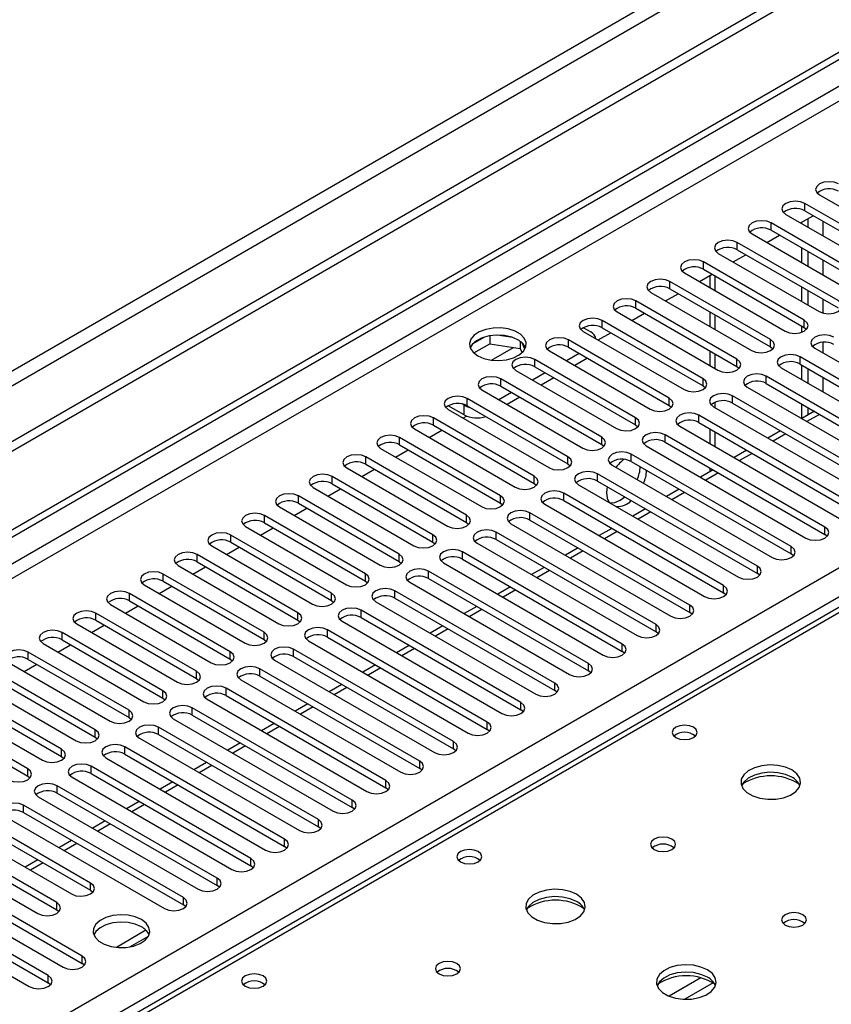
# Model space of a CAD drawing. Units: millimetres. Extents: x 3 to 7983, y 8 to 11294.
# Drawn here: x 1758 to 1894, y 1329 to 1493 of the extents above; entities that cross this region are included whole.
import ezdxf

# ---------------------------------------------------------------- set-up
doc = ezdxf.new("R2010")
doc.units = ezdxf.units.MM
doc.header["$LTSCALE"] = 38

msp = doc.modelspace()

# ---------------------------------------------------------------- linework, layer by layer
at = {"color": 7, "linetype": 'Continuous', "lineweight": 25}
for p, q in [((2646.185, 1936.091), (1144.997, 1069.474)), ((2646.185, 1934.458), (1144.997, 1067.841)), ((940.29, 936.551), (2313.491, 1729.283)), ((941.351, 935.939), (2314.552, 1728.671)), ((2060.386, 1490.211), (1342.673, 1075.884)), ((1892.214, 1464.042), (1909.096, 1454.296)), ((1906.622, 1452.867), (1889.739, 1462.613)), ((1886.557, 1460.776), (1903.44, 1451.03)), ((1889.739, 1461.388), (1906.622, 1451.642)), ((1900.965, 1449.601), (1884.083, 1459.347)), ((1889.04, 1459.343), (1891.161, 1460.567)), ((1889.227, 1459.235), (1889.227, 1459.451)), ((1890.288, 1458.622), (1890.288, 1460.063)), ((1880.901, 1457.51), (1897.783, 1447.765)), ((1884.083, 1458.122), (1900.965, 1448.377)), ((1895.308, 1446.336), (1878.426, 1456.082)), ((1883.383, 1456.077), (1885.504, 1457.302)), ((1875.244, 1454.245), (1892.126, 1444.499)), ((1878.426, 1454.857), (1895.308, 1445.111)), ((1889.227, 1452.704), (1889.227, 1455.153)), ((1890.288, 1452.091), (1890.288, 1454.54)), ((1889.651, 1443.07), (1872.769, 1452.816)), ((1877.726, 1452.812), (1879.847, 1454.036)), ((1869.587, 1450.979), (1886.469, 1441.233)), ((1872.769, 1451.591), (1889.651, 1441.845)), ((1883.994, 1439.805), (1867.112, 1449.55)), ((1872.069, 1449.546), (1874.19, 1450.771)), ((1873.853, 1450.576), (1873.853, 1448.516)), ((1863.93, 1447.713), (1880.812, 1437.968)), ((1867.112, 1448.326), (1883.994, 1438.58)), ((1889.227, 1446.172), (1889.227, 1448.621)), ((1890.288, 1445.56), (1890.288, 1448.009)), ((1878.337, 1436.539), (1861.455, 1446.285)), ((1866.413, 1446.281), (1868.534, 1447.505)), ((1858.273, 1444.448), (1875.155, 1434.702)), ((1860.755, 1443.015), (1862.877, 1444.239)), ((1861.455, 1445.06), (1878.337, 1435.314)), ((1873.853, 1444.434), (1873.853, 1441.985)), ((1872.681, 1433.273), (1855.798, 1443.019)), ((1852.616, 1441.182), (1869.499, 1431.436)), ((1852.635, 1441.805), (1853.872, 1441.09)), ((1855.099, 1439.749), (1857.22, 1440.974)), ((1855.798, 1441.794), (1872.681, 1432.048)), ((1889.227, 1441.041), (1889.227, 1442.09)), ((1889.651, 1441.845), (1890.044, 1441.539)), ((1836.063, 1440.239), (1834.134, 1439.125)), ((1836.956, 1440.452), (1836.956, 1439.121)), ((1840.81, 1440.158), (1838.176, 1440.566)), ((1842.031, 1439.533), (1842.031, 1438.336)), ((1867.024, 1430.008), (1850.142, 1439.754)), ((1834.298, 1437.587), (1836.956, 1439.121)), ((1836.956, 1439.121), (1842.031, 1438.336)), ((1842.031, 1438.336), (1842.365, 1437.616)), ((1842.843, 1438.22), (1842.357, 1439.265)), ((1846.96, 1437.917), (1863.842, 1428.171)), ((1850.142, 1438.529), (1867.024, 1428.783)), ((1873.853, 1437.903), (1873.853, 1435.454)), ((1883.994, 1438.58), (1884.387, 1438.274)), ((1891.419, 1438.376), (1918.201, 1422.915)), ((1861.367, 1426.742), (1844.485, 1436.488)), ((1851.909, 1437.508), (1849.788, 1436.284)), ((1853.324, 1436.692), (1851.203, 1435.467)), ((1915.726, 1421.486), (1888.944, 1436.947)), ((1841.303, 1434.651), (1858.185, 1424.905)), ((1844.485, 1435.263), (1861.367, 1425.517)), ((1878.337, 1435.314), (1878.731, 1435.008)), ((1885.762, 1435.11), (1912.544, 1419.649)), ((1888.944, 1435.722), (1915.726, 1420.262)), ((1889.227, 1433.11), (1889.227, 1435.559)), ((1890.288, 1432.497), (1890.288, 1434.946)), ((1855.71, 1423.476), (1838.828, 1433.222)), ((1846.253, 1434.243), (1844.131, 1433.018)), ((1847.667, 1433.426), (1845.546, 1432.202)), ((1910.069, 1418.221), (1883.287, 1433.681)), ((1835.646, 1431.385), (1852.528, 1421.639)), ((1838.828, 1431.997), (1855.71, 1422.251)), ((1872.681, 1432.048), (1873.074, 1431.742)), ((1880.105, 1431.845), (1906.887, 1416.384)), ((1883.287, 1432.457), (1910.069, 1416.996)), ((1850.053, 1420.211), (1833.171, 1429.957)), ((1840.595, 1430.977), (1838.475, 1429.752)), ((1842.01, 1430.16), (1839.889, 1428.936)), ((1904.412, 1414.955), (1877.63, 1430.416)), ((1829.989, 1428.12), (1846.871, 1418.374)), ((1832.659, 1427.211), (1830.007, 1428.742)), ((1832.659, 1428.844), (1832.319, 1429.04)), ((1833.171, 1428.732), (1850.053, 1418.986)), ((1867.024, 1428.783), (1867.417, 1428.477)), ((1874.448, 1428.579), (1901.23, 1413.118)), ((1877.63, 1429.191), (1904.412, 1413.73)), ((1891.342, 1427.807), (1889.221, 1426.582)), ((1889.227, 1426.586), (1889.227, 1429.028)), ((1890.288, 1427.198), (1890.288, 1428.415)), ((1844.396, 1416.945), (1827.514, 1426.691)), ((1832.471, 1426.687), (1833.05, 1427.021)), ((1898.755, 1411.689), (1871.974, 1427.15)), ((1824.332, 1424.854), (1841.214, 1415.108)), ((1826.814, 1423.421), (1828.936, 1424.646)), ((1827.514, 1425.466), (1844.396, 1415.72)), ((1861.367, 1425.517), (1861.76, 1425.211)), ((1868.792, 1425.313), (1895.573, 1409.853)), ((1871.974, 1425.925), (1898.755, 1410.465)), ((1873.853, 1424.84), (1873.853, 1422.391)), ((1885.685, 1424.541), (1883.564, 1423.317)), ((1838.74, 1413.68), (1821.857, 1423.425)), ((1893.098, 1408.424), (1866.317, 1423.885)), ((1818.675, 1421.588), (1835.558, 1411.843)), ((1821.158, 1420.155), (1823.279, 1421.38)), ((1821.857, 1422.201), (1838.74, 1412.455)), ((1855.71, 1422.251), (1856.103, 1421.945)), ((1863.134, 1422.048), (1889.916, 1406.587)), ((1866.317, 1422.66), (1893.098, 1407.199)), ((1880.028, 1421.275), (1877.907, 1420.051)), ((1833.083, 1410.414), (1816.201, 1420.16)), ((1887.441, 1405.158), (1860.66, 1420.619)), ((1813.018, 1418.323), (1829.901, 1408.577)), ((1815.501, 1416.89), (1817.622, 1418.114)), ((1816.201, 1418.935), (1833.083, 1409.189)), ((1850.053, 1418.986), (1850.446, 1418.68)), ((1857.478, 1418.782), (1884.259, 1403.321)), ((1860.66, 1419.394), (1887.441, 1403.933)), ((1874.371, 1418.01), (1872.25, 1416.785)), ((1873.853, 1418.309), (1873.853, 1417.711)), ((1827.426, 1407.148), (1810.543, 1416.894)), ((1881.785, 1401.893), (1855.003, 1417.353)), ((1807.362, 1415.057), (1824.244, 1405.311)), ((1809.844, 1413.624), (1811.965, 1414.849)), ((1810.543, 1415.669), (1827.426, 1405.923)), ((1844.396, 1415.72), (1844.79, 1415.414)), ((1851.821, 1415.516), (1878.603, 1400.056)), ((1855.003, 1416.128), (1881.785, 1400.668)), ((1856.617, 1415.197), (1856.524, 1414.233)), ((1868.714, 1414.744), (1866.593, 1413.52)), ((1821.769, 1403.883), (1804.887, 1413.628)), ((1876.128, 1398.627), (1849.346, 1414.088)), ((1858.822, 1412.906), (1859.61, 1413.469)), ((1801.705, 1411.792), (1818.587, 1402.046)), ((1804.187, 1410.358), (1806.308, 1411.583)), ((1804.887, 1412.404), (1821.769, 1402.658)), ((1838.74, 1412.455), (1839.133, 1412.149)), ((1846.164, 1412.251), (1872.946, 1396.79)), ((1849.346, 1412.863), (1876.128, 1397.402)), ((1863.058, 1411.479), (1860.936, 1410.254)), ((1816.112, 1400.617), (1799.23, 1410.363)), ((1870.471, 1395.361), (1843.689, 1410.822)), ((1843.689, 1409.597), (1870.471, 1394.137)), ((1796.048, 1408.526), (1812.93, 1398.78)), ((1798.53, 1407.093), (1800.651, 1408.317)), ((1799.23, 1409.138), (1816.112, 1399.392)), ((1833.083, 1409.189), (1833.476, 1408.883)), ((1840.507, 1408.985), (1867.289, 1393.524)), ((1857.401, 1408.213), (1855.28, 1406.989)), ((1810.455, 1397.351), (1793.573, 1407.097)), ((1864.814, 1392.096), (1838.033, 1407.556)), ((1838.033, 1406.332), (1864.814, 1390.871)), ((1893.492, 1406.893), (1893.098, 1407.199)), ((1790.391, 1405.26), (1807.273, 1395.514)), ((1792.873, 1403.827), (1794.995, 1405.052)), ((1793.573, 1405.872), (1810.455, 1396.127)), ((1827.426, 1405.923), (1827.819, 1405.617)), ((1834.85, 1405.719), (1861.632, 1390.259)), ((1851.744, 1404.947), (1849.622, 1403.723)), ((1804.799, 1394.086), (1787.916, 1403.832)), ((1859.157, 1388.83), (1832.375, 1404.291)), ((1832.375, 1403.066), (1859.157, 1387.605)), ((1887.835, 1403.627), (1887.441, 1403.933)), ((1784.734, 1401.995), (1801.616, 1392.249)), ((1787.217, 1400.562), (1789.338, 1401.786)), ((1787.916, 1402.607), (1804.799, 1392.861)), ((1821.769, 1402.658), (1822.162, 1402.352)), ((1829.193, 1402.454), (1855.975, 1386.993)), ((1846.087, 1401.682), (1843.966, 1400.457)), ((1799.141, 1390.82), (1782.259, 1400.566)), ((1853.5, 1385.564), (1826.719, 1401.025)), ((1826.719, 1399.8), (1853.5, 1384.34)), ((1882.178, 1400.362), (1881.785, 1400.668)), ((1779.077, 1398.729), (1795.959, 1388.983)), ((1781.559, 1397.296), (1783.681, 1398.52)), ((1782.259, 1399.341), (1799.141, 1389.595)), ((1816.112, 1399.392), (1816.505, 1399.086)), ((1823.537, 1399.188), (1850.318, 1383.728)), ((1840.43, 1398.416), (1838.309, 1397.192)), ((1793.485, 1387.554), (1776.602, 1397.3)), ((1847.843, 1382.299), (1821.062, 1397.76)), ((1821.062, 1396.535), (1847.843, 1381.074)), ((1876.521, 1397.096), (1876.128, 1397.402)), ((1773.421, 1395.463), (1790.303, 1385.718)), ((1775.903, 1394.03), (1778.024, 1395.255)), ((1776.602, 1396.075), (1793.485, 1386.33)), ((1810.455, 1396.127), (1810.849, 1395.82)), ((1817.88, 1395.923), (1844.662, 1380.462)), ((1834.773, 1395.151), (1832.652, 1393.926)), ((1787.828, 1384.289), (1770.946, 1394.035)), ((1842.187, 1379.033), (1815.405, 1394.494)), ((1815.405, 1393.269), (1842.187, 1377.808)), ((1870.864, 1393.83), (1870.471, 1394.137)), ((1767.764, 1392.198), (1784.646, 1382.452)), ((1770.246, 1390.765), (1772.367, 1391.989)), ((1770.946, 1392.81), (1787.828, 1383.064)), ((1804.799, 1392.861), (1805.191, 1392.555)), ((1812.223, 1392.657), (1839.005, 1377.196)), ((1829.116, 1391.885), (1826.995, 1390.66)), ((1782.171, 1381.023), (1765.289, 1390.769)), ((1836.53, 1375.768), (1809.748, 1391.228)), ((1809.748, 1390.004), (1836.53, 1374.543)), ((1865.207, 1390.565), (1864.814, 1390.871)), ((1762.107, 1388.932), (1778.989, 1379.186)), ((1764.589, 1387.499), (1766.71, 1388.724)), ((1765.289, 1389.544), (1782.171, 1379.798)), ((1799.141, 1389.595), (1799.535, 1389.289)), ((1806.566, 1389.391), (1833.348, 1373.931)), ((1823.459, 1388.619), (1821.338, 1387.395)), ((1776.514, 1377.757), (1759.632, 1387.503)), ((1830.873, 1372.502), (1804.091, 1387.963)), ((1804.091, 1386.738), (1830.873, 1371.277)), ((1859.55, 1387.299), (1859.157, 1387.605)), ((1756.45, 1385.666), (1773.332, 1375.921)), ((1758.932, 1384.234), (1761.053, 1385.458)), ((1759.632, 1386.278), (1776.514, 1376.533)), ((1793.485, 1386.33), (1793.878, 1386.024)), ((1800.909, 1386.126), (1827.691, 1370.665)), ((1817.803, 1385.354), (1815.681, 1384.129)), ((1770.857, 1374.492), (1753.975, 1384.238)), ((1825.216, 1369.236), (1798.434, 1384.697)), ((1798.434, 1383.472), (1825.216, 1368.011)), ((1853.894, 1384.034), (1853.5, 1384.34)), ((1750.793, 1382.401), (1767.675, 1372.655)), ((1753.975, 1383.013), (1770.857, 1373.267)), ((1787.828, 1383.064), (1788.221, 1382.758)), ((1795.252, 1382.86), (1822.034, 1367.399)), ((1812.146, 1382.088), (1810.025, 1380.863)), ((1765.2, 1371.226), (1748.318, 1380.972)), ((1819.559, 1365.971), (1792.778, 1381.431)), ((1792.778, 1380.207), (1819.559, 1364.746)), ((1848.237, 1380.768), (1847.843, 1381.074)), ((1745.136, 1379.135), (1762.018, 1369.389)), ((1748.318, 1379.747), (1765.2, 1370.001)), ((1782.171, 1379.798), (1782.564, 1379.492)), ((1789.596, 1379.594), (1816.377, 1364.134)), ((1806.489, 1378.822), (1804.368, 1377.598)), ((1759.544, 1367.961), (1742.661, 1377.707)), ((1813.902, 1362.705), (1787.121, 1378.166)), ((1787.121, 1376.941), (1813.902, 1361.48)), ((1842.58, 1377.502), (1842.187, 1377.808)), ((1742.661, 1376.482), (1759.544, 1366.736)), ((1776.514, 1376.533), (1776.907, 1376.227)), ((1783.939, 1376.329), (1810.72, 1360.868)), ((1800.832, 1375.557), (1798.711, 1374.332)), ((1808.245, 1359.439), (1781.464, 1374.9)), ((1781.464, 1373.675), (1808.245, 1358.214)), ((1836.923, 1374.237), (1836.53, 1374.543)), ((1770.857, 1373.267), (1771.25, 1372.961)), ((1778.282, 1373.063), (1805.063, 1357.602)), ((1795.175, 1372.291), (1793.054, 1371.067)), ((1802.589, 1356.174), (1775.807, 1371.634)), ((1775.807, 1370.41), (1802.589, 1354.949)), ((1831.266, 1370.971), (1830.873, 1371.277)), ((1765.2, 1370.001), (1765.594, 1369.695)), ((1772.625, 1369.798), (1799.407, 1354.337)), ((1789.518, 1369.025), (1787.397, 1367.801)), ((1759.544, 1366.736), (1759.937, 1366.43)), ((1796.932, 1352.908), (1770.15, 1368.369)), ((1770.15, 1367.144), (1796.932, 1351.683)), ((1825.609, 1367.705), (1825.216, 1368.011)), ((1791.275, 1349.643), (1764.493, 1365.103)), ((1766.968, 1366.532), (1793.75, 1351.071)), ((1783.862, 1365.76), (1781.74, 1364.535)), ((1764.493, 1363.878), (1791.275, 1348.418)), ((1819.952, 1364.44), (1819.559, 1364.746)), ((1785.618, 1346.377), (1758.837, 1361.838)), ((1761.311, 1363.266), (1788.093, 1347.806)), ((1778.205, 1362.494), (1776.084, 1361.27)), ((1758.837, 1360.613), (1785.618, 1345.152)), ((1814.296, 1361.174), (1813.902, 1361.48)), ((1770.062, 1348.826), (1753.179, 1358.572)), ((1755.654, 1360.001), (1782.436, 1344.54)), ((1772.548, 1359.228), (1770.427, 1358.004)), ((1753.179, 1357.347), (1770.062, 1347.601)), ((1808.639, 1357.908), (1808.245, 1358.214)), ((1764.405, 1345.56), (1747.523, 1355.306)), ((1749.998, 1356.735), (1766.88, 1346.989)), ((1766.891, 1355.963), (1764.77, 1354.738)), ((1747.523, 1354.081), (1764.405, 1344.336)), ((1802.982, 1354.643), (1802.589, 1354.949)), ((1768.648, 1336.58), (1741.866, 1352.041)), ((1744.341, 1353.469), (1761.223, 1343.724)), ((1761.234, 1352.697), (1759.113, 1351.473)), ((1741.866, 1350.816), (1768.648, 1335.355)), ((1797.325, 1351.377), (1796.932, 1351.683)), ((1762.991, 1333.314), (1736.209, 1348.775)), ((1738.684, 1350.204), (1765.466, 1334.743)), ((1736.209, 1347.55), (1762.991, 1332.09)), ((1770.062, 1347.601), (1770.455, 1347.295)), ((1791.668, 1348.112), (1791.275, 1348.418)), ((1733.027, 1346.938), (1759.809, 1331.477)), ((1764.405, 1344.336), (1764.798, 1344.03)), ((1786.011, 1344.846), (1785.618, 1345.152)), ((1779.344, 1340.911), (1774.398, 1338.055)), ((1776.661, 1338.137), (1779.774, 1339.935)), ((1769.041, 1335.049), (1768.648, 1335.355)), ((1763.384, 1331.783), (1762.991, 1332.09))]:
    msp.add_line(p, q, dxfattribs=at)
at = {"color": 8, "linetype": 'Continuous', "lineweight": 25}
for p, q in [((2584.843, 1912.518), (1187.954, 1106.111)), ((1189.015, 1104.274), (2585.904, 1910.681)), ((2314.552, 1724.18), (946.301, 934.306)), ((948.422, 933.081), (2315.613, 1722.343)), ((1087.545, 935.224), (2308.011, 1639.784)), ((2310.132, 1636.11), (1091.434, 932.57)), ((2061.761, 1490.075), (1344.048, 1075.748)), ((1889.739, 1461.388), (1889.739, 1462.613)), ((1884.083, 1458.122), (1884.083, 1459.347)), ((1892.763, 1459.643), (1892.763, 1457.194)), ((1878.426, 1454.857), (1878.426, 1456.082)), ((1872.769, 1451.591), (1872.769, 1452.816)), ((1892.763, 1453.112), (1892.763, 1450.663)), ((1867.112, 1448.326), (1867.112, 1449.55)), ((1874.732, 1448.009), (1874.732, 1450.458)), ((1861.455, 1445.06), (1861.455, 1446.285)), ((1892.763, 1446.58), (1892.763, 1444.241)), ((1855.798, 1441.794), (1855.798, 1443.019)), ((1874.732, 1441.478), (1874.732, 1443.927)), ((1889.651, 1441.845), (1889.651, 1443.07)), ((1850.142, 1438.529), (1850.142, 1439.754)), ((1883.994, 1438.58), (1883.994, 1439.805)), ((1892.763, 1439.36), (1892.763, 1437.6)), ((1837.238, 1436.379), (1840.925, 1438.507)), ((1844.485, 1435.263), (1844.485, 1436.488)), ((1874.732, 1434.947), (1874.732, 1437.396)), ((1878.337, 1435.314), (1878.337, 1436.539)), ((1888.944, 1435.722), (1888.944, 1436.947)), ((1838.828, 1431.997), (1838.828, 1433.222)), ((1872.681, 1432.048), (1872.681, 1433.273)), ((1883.287, 1432.457), (1883.287, 1433.681)), ((1892.763, 1433.518), (1892.763, 1431.069)), ((1833.171, 1428.732), (1833.171, 1429.957)), ((1867.024, 1428.783), (1867.024, 1430.008)), ((1877.63, 1429.191), (1877.63, 1430.416)), ((1832.659, 1427.211), (1832.659, 1428.844)), ((1874.732, 1428.416), (1874.732, 1429.33)), ((1827.514, 1425.466), (1827.514, 1426.691)), ((1861.367, 1425.517), (1861.367, 1426.742)), ((1871.974, 1425.925), (1871.974, 1427.15)), ((1892.22, 1427.3), (1890.099, 1426.075)), ((1821.857, 1422.201), (1821.857, 1423.425)), ((1855.71, 1422.251), (1855.71, 1423.476)), ((1866.317, 1422.66), (1866.317, 1423.885)), ((1874.732, 1421.884), (1874.732, 1424.333)), ((1886.563, 1424.034), (1884.442, 1422.809)), ((1816.201, 1418.935), (1816.201, 1420.16)), ((1850.053, 1418.986), (1850.053, 1420.211)), ((1860.66, 1419.394), (1860.66, 1420.619)), ((1880.907, 1420.768), (1878.786, 1419.544)), ((1810.543, 1415.669), (1810.543, 1416.894)), ((1844.396, 1415.72), (1844.396, 1416.945)), ((1855.003, 1416.128), (1855.003, 1417.353)), ((1875.25, 1417.503), (1873.129, 1416.278)), ((1804.887, 1412.404), (1804.887, 1413.628)), ((1838.74, 1412.455), (1838.74, 1413.68)), ((1849.346, 1412.863), (1849.346, 1414.088)), ((1869.593, 1414.237), (1867.472, 1413.013)), ((1799.23, 1409.138), (1799.23, 1410.363)), ((1833.083, 1409.189), (1833.083, 1410.414)), ((1843.689, 1409.597), (1843.689, 1410.822)), ((1863.936, 1410.971), (1861.815, 1409.747)), ((1893.098, 1407.199), (1893.098, 1408.424)), ((1793.573, 1405.872), (1793.573, 1407.097)), ((1827.426, 1405.923), (1827.426, 1407.148)), ((1838.033, 1406.332), (1838.033, 1407.556)), ((1858.279, 1407.706), (1856.158, 1406.481)), ((1887.441, 1403.933), (1887.441, 1405.158)), ((1787.916, 1402.607), (1787.916, 1403.832)), ((1821.769, 1402.658), (1821.769, 1403.883)), ((1832.375, 1403.066), (1832.375, 1404.291)), ((1852.622, 1404.44), (1850.501, 1403.216)), ((1881.785, 1400.668), (1881.785, 1401.893)), ((1782.259, 1399.341), (1782.259, 1400.566)), ((1816.112, 1399.392), (1816.112, 1400.617)), ((1826.719, 1399.8), (1826.719, 1401.025)), ((1846.965, 1401.174), (1844.845, 1399.95)), ((1876.128, 1397.402), (1876.128, 1398.627)), ((1776.602, 1396.075), (1776.602, 1397.3)), ((1810.455, 1396.127), (1810.455, 1397.351)), ((1821.062, 1396.535), (1821.062, 1397.76)), ((1841.309, 1397.909), (1839.187, 1396.684)), ((1870.471, 1394.137), (1870.471, 1395.361)), ((1770.946, 1392.81), (1770.946, 1394.035)), ((1804.799, 1392.861), (1804.799, 1394.086)), ((1815.405, 1393.269), (1815.405, 1394.494)), ((1835.652, 1394.643), (1833.531, 1393.419)), ((1864.814, 1390.871), (1864.814, 1392.096)), ((1765.289, 1389.544), (1765.289, 1390.769)), ((1799.141, 1389.595), (1799.141, 1390.82)), ((1809.748, 1390.004), (1809.748, 1391.228)), ((1829.995, 1391.378), (1827.874, 1390.153)), ((1859.157, 1387.605), (1859.157, 1388.83)), ((1759.632, 1386.278), (1759.632, 1387.503)), ((1793.485, 1386.33), (1793.485, 1387.554)), ((1804.091, 1386.738), (1804.091, 1387.963)), ((1824.338, 1388.112), (1822.217, 1386.888)), ((1853.5, 1384.34), (1853.5, 1385.564)), ((1787.828, 1383.064), (1787.828, 1384.289)), ((1798.434, 1383.472), (1798.434, 1384.697)), ((1818.681, 1384.846), (1816.56, 1383.622)), ((1813.024, 1381.581), (1810.903, 1380.356)), ((1847.843, 1381.074), (1847.843, 1382.299)), ((1782.171, 1379.798), (1782.171, 1381.023)), ((1792.778, 1380.207), (1792.778, 1381.431)), ((1807.368, 1378.315), (1805.246, 1377.091)), ((1842.187, 1377.808), (1842.187, 1379.033)), ((1776.514, 1376.533), (1776.514, 1377.757)), ((1787.121, 1376.941), (1787.121, 1378.166)), ((1801.711, 1375.05), (1799.59, 1373.825)), ((1836.53, 1374.543), (1836.53, 1375.768)), ((1770.857, 1373.267), (1770.857, 1374.492)), ((1781.464, 1373.675), (1781.464, 1374.9)), ((1796.054, 1371.784), (1793.933, 1370.559)), ((1830.873, 1371.277), (1830.873, 1372.502)), ((1765.2, 1370.001), (1765.2, 1371.226)), ((1775.807, 1370.41), (1775.807, 1371.634)), ((1790.397, 1368.518), (1788.276, 1367.294)), ((1825.216, 1368.011), (1825.216, 1369.236)), ((1759.544, 1366.736), (1759.544, 1367.961)), ((1770.15, 1367.144), (1770.15, 1368.369)), ((1764.493, 1363.878), (1764.493, 1365.103)), ((1784.74, 1365.253), (1782.619, 1364.028)), ((1819.559, 1364.746), (1819.559, 1365.971)), ((1758.837, 1360.613), (1758.837, 1361.838)), ((1779.083, 1361.987), (1776.962, 1360.762)), ((1813.902, 1361.48), (1813.902, 1362.705)), ((1773.427, 1358.721), (1771.305, 1357.497)), ((1808.245, 1358.214), (1808.245, 1359.439)), ((1767.769, 1355.456), (1765.649, 1354.231)), ((1802.589, 1354.949), (1802.589, 1356.174)), ((1762.113, 1352.19), (1759.991, 1350.966)), ((1796.932, 1351.683), (1796.932, 1352.908)), ((1770.062, 1347.601), (1770.062, 1348.826)), ((1791.275, 1348.418), (1791.275, 1349.643)), ((1764.405, 1344.336), (1764.405, 1345.56)), ((1785.618, 1345.152), (1785.618, 1346.377)), ((1768.648, 1335.355), (1768.648, 1336.58)), ((1762.991, 1332.09), (1762.991, 1333.314)), ((1872.335, 1332.955), (1867.011, 1329.882)), ((1874.375, 1332.092), (1869.642, 1329.359))]:
    msp.add_line(p, q, dxfattribs=at)
at = {"color": 7, "linetype": 'Continuous', "lineweight": 25, "flags": 128}
for points in [[(1895.397, 1465.879), (1894.666, 1466.16), (1893.806, 1466.259), (1892.944, 1466.16), (1892.214, 1465.879), (1891.727, 1465.457), (1891.555, 1464.96), (1891.727, 1464.463), (1892.214, 1464.042)], [(1889.739, 1462.613), (1889.01, 1462.894), (1888.148, 1462.993), (1887.288, 1462.895), (1886.558, 1462.613), (1886.07, 1462.192), (1885.898, 1461.694), (1886.07, 1461.197), (1886.557, 1460.776)], [(1884.083, 1459.347), (1883.353, 1459.629), (1882.492, 1459.728), (1881.631, 1459.629), (1880.901, 1459.347), (1880.413, 1458.926), (1880.242, 1458.429), (1880.413, 1457.932), (1880.901, 1457.51)], [(1878.426, 1456.082), (1877.696, 1456.363), (1876.835, 1456.462), (1875.974, 1456.363), (1875.244, 1456.082), (1874.756, 1455.66), (1874.585, 1455.163), (1874.756, 1454.666), (1875.244, 1454.245)], [(1872.769, 1452.816), (1872.039, 1453.098), (1871.178, 1453.197), (1870.317, 1453.098), (1869.587, 1452.816), (1869.099, 1452.395), (1868.928, 1451.898), (1869.099, 1451.401), (1869.587, 1450.979)], [(1867.112, 1449.55), (1866.382, 1449.832), (1865.521, 1449.931), (1864.66, 1449.832), (1863.93, 1449.55), (1863.442, 1449.129), (1863.271, 1448.632), (1863.443, 1448.135), (1863.93, 1447.713)], [(1861.455, 1446.285), (1860.725, 1446.566), (1859.864, 1446.665), (1859.003, 1446.566), (1858.273, 1446.285), (1857.786, 1445.863), (1857.614, 1445.366), (1857.785, 1444.869), (1858.273, 1444.448)], [(1892.126, 1444.499), (1892.856, 1444.217), (1893.717, 1444.118), (1894.578, 1444.217), (1895.308, 1444.499), (1895.796, 1444.92), (1895.967, 1445.417), (1895.796, 1445.914), (1895.308, 1446.336)], [(1855.798, 1443.019), (1855.068, 1443.301), (1854.207, 1443.4), (1853.346, 1443.301), (1852.617, 1443.019), (1852.129, 1442.598), (1851.957, 1442.101), (1852.129, 1441.604), (1852.616, 1441.182)], [(1886.469, 1441.233), (1887.199, 1440.952), (1888.06, 1440.853), (1888.921, 1440.952), (1889.651, 1441.233), (1890.139, 1441.655), (1890.31, 1442.152), (1890.139, 1442.649), (1889.651, 1443.07)], [(1834.957, 1437.111), (1835.987, 1436.659), (1837.191, 1436.385), (1838.478, 1436.309), (1839.753, 1436.436), (1840.921, 1436.757), (1841.896, 1437.247), (1842.605, 1437.872), (1842.996, 1438.584), (1843.041, 1439.33), (1842.734, 1440.055), (1842.1, 1440.706), (1841.186, 1441.234), (1840.058, 1441.6), (1838.801, 1441.777), (1837.508, 1441.752), (1836.275, 1441.526), (1835.194, 1441.116), (1834.344, 1440.553), (1833.788, 1439.879), (1833.568, 1439.143), (1833.7, 1438.4), (1834.175, 1437.705), (1834.957, 1437.111)], [(1841.674, 1439.764), (1840.644, 1440.215), (1839.44, 1440.489), (1838.153, 1440.565), (1836.878, 1440.438), (1835.71, 1440.118), (1834.735, 1439.627), (1834.026, 1439.002), (1833.686, 1438.437)], [(1850.142, 1439.754), (1849.412, 1440.035), (1848.551, 1440.134), (1847.69, 1440.035), (1846.959, 1439.753), (1846.472, 1439.332), (1846.301, 1438.835), (1846.472, 1438.338), (1846.96, 1437.917)], [(1880.812, 1437.968), (1881.542, 1437.686), (1882.403, 1437.587), (1883.264, 1437.686), (1883.994, 1437.968), (1884.482, 1438.389), (1884.653, 1438.886), (1884.482, 1439.383), (1883.994, 1439.805)], [(1894.601, 1440.213), (1893.871, 1440.494), (1893.01, 1440.593), (1892.149, 1440.494), (1891.419, 1440.213), (1890.931, 1439.791), (1890.76, 1439.294), (1890.931, 1438.797), (1891.419, 1438.376)], [(1844.485, 1436.488), (1843.755, 1436.769), (1842.894, 1436.868), (1842.033, 1436.769), (1841.303, 1436.488), (1840.815, 1436.066), (1840.644, 1435.57), (1840.815, 1435.072), (1841.303, 1434.651)], [(1875.155, 1434.702), (1875.885, 1434.42), (1876.746, 1434.322), (1877.607, 1434.42), (1878.338, 1434.702), (1878.825, 1435.123), (1878.996, 1435.62), (1878.825, 1436.117), (1878.337, 1436.539)], [(1888.944, 1436.947), (1888.214, 1437.229), (1887.353, 1437.327), (1886.492, 1437.229), (1885.762, 1436.947), (1885.274, 1436.526), (1885.103, 1436.029), (1885.274, 1435.532), (1885.762, 1435.11)], [(1838.828, 1433.222), (1838.098, 1433.504), (1837.237, 1433.603), (1836.376, 1433.504), (1835.646, 1433.222), (1835.158, 1432.801), (1834.987, 1432.304), (1835.158, 1431.807), (1835.646, 1431.385)], [(1869.499, 1431.436), (1870.229, 1431.155), (1871.09, 1431.056), (1871.951, 1431.155), (1872.681, 1431.436), (1873.168, 1431.858), (1873.34, 1432.355), (1873.168, 1432.852), (1872.681, 1433.273)], [(1883.287, 1433.681), (1882.557, 1433.963), (1881.696, 1434.062), (1880.835, 1433.963), (1880.105, 1433.682), (1879.617, 1433.26), (1879.446, 1432.763), (1879.617, 1432.266), (1880.105, 1431.845)], [(1833.171, 1429.957), (1832.441, 1430.238), (1831.58, 1430.337), (1830.719, 1430.238), (1829.989, 1429.957), (1829.501, 1429.535), (1829.33, 1429.038), (1829.501, 1428.541), (1829.989, 1428.12)], [(1863.842, 1428.171), (1864.572, 1427.889), (1865.433, 1427.79), (1866.294, 1427.889), (1867.024, 1428.171), (1867.511, 1428.592), (1867.683, 1429.089), (1867.512, 1429.586), (1867.024, 1430.008)], [(1877.63, 1430.416), (1876.9, 1430.697), (1876.039, 1430.796), (1875.178, 1430.697), (1874.449, 1430.416), (1873.961, 1429.994), (1873.789, 1429.497), (1873.961, 1429), (1874.448, 1428.579)], [(1832.659, 1428.844), (1833.113, 1428.629), (1833.623, 1428.471)], [(1827.514, 1426.691), (1826.784, 1426.973), (1825.923, 1427.071), (1825.062, 1426.973), (1824.332, 1426.691), (1823.845, 1426.27), (1823.673, 1425.773), (1823.844, 1425.275), (1824.332, 1424.854)], [(1858.185, 1424.905), (1858.915, 1424.624), (1859.776, 1424.525), (1860.637, 1424.623), (1861.367, 1424.905), (1861.855, 1425.327), (1862.026, 1425.824), (1861.854, 1426.321), (1861.367, 1426.742)], [(1871.974, 1427.15), (1871.244, 1427.432), (1870.383, 1427.531), (1869.521, 1427.432), (1868.791, 1427.15), (1868.304, 1426.729), (1868.133, 1426.232), (1868.304, 1425.735), (1868.792, 1425.313)], [(1821.857, 1423.425), (1821.127, 1423.707), (1820.266, 1423.806), (1819.405, 1423.707), (1818.675, 1423.425), (1818.187, 1423.004), (1818.016, 1422.507), (1818.188, 1422.01), (1818.675, 1421.588)], [(1852.528, 1421.639), (1853.258, 1421.358), (1854.119, 1421.259), (1854.98, 1421.358), (1855.71, 1421.639), (1856.198, 1422.061), (1856.369, 1422.558), (1856.198, 1423.055), (1855.71, 1423.476)], [(1866.317, 1423.885), (1865.587, 1424.166), (1864.726, 1424.265), (1863.865, 1424.166), (1863.135, 1423.885), (1862.647, 1423.463), (1862.476, 1422.966), (1862.647, 1422.469), (1863.134, 1422.048)], [(1816.201, 1420.16), (1815.47, 1420.441), (1814.61, 1420.54), (1813.749, 1420.441), (1813.018, 1420.16), (1812.531, 1419.738), (1812.359, 1419.241), (1812.531, 1418.744), (1813.018, 1418.323)], [(1846.871, 1418.374), (1847.601, 1418.092), (1848.462, 1417.993), (1849.323, 1418.092), (1850.053, 1418.374), (1850.541, 1418.795), (1850.712, 1419.292), (1850.541, 1419.789), (1850.053, 1420.211)], [(1860.66, 1420.619), (1859.93, 1420.9), (1859.069, 1420.999), (1858.208, 1420.901), (1857.478, 1420.619), (1856.99, 1420.198), (1856.819, 1419.7), (1856.99, 1419.203), (1857.478, 1418.782)], [(1810.543, 1416.894), (1809.814, 1417.176), (1808.952, 1417.274), (1808.092, 1417.176), (1807.362, 1416.894), (1806.874, 1416.473), (1806.703, 1415.976), (1806.874, 1415.478), (1807.362, 1415.057)], [(1841.214, 1415.108), (1841.944, 1414.827), (1842.805, 1414.728), (1843.666, 1414.827), (1844.396, 1415.108), (1844.884, 1415.53), (1845.055, 1416.027), (1844.884, 1416.524), (1844.396, 1416.945)], [(1855.003, 1417.353), (1854.273, 1417.635), (1853.412, 1417.734), (1852.551, 1417.635), (1851.821, 1417.353), (1851.333, 1416.932), (1851.162, 1416.435), (1851.333, 1415.938), (1851.821, 1415.516)], [(1804.887, 1413.628), (1804.157, 1413.91), (1803.296, 1414.009), (1802.435, 1413.91), (1801.705, 1413.629), (1801.217, 1413.207), (1801.046, 1412.71), (1801.217, 1412.213), (1801.705, 1411.792)], [(1835.558, 1411.843), (1836.287, 1411.561), (1837.149, 1411.462), (1838.009, 1411.561), (1838.739, 1411.843), (1839.227, 1412.264), (1839.399, 1412.761), (1839.227, 1413.258), (1838.74, 1413.68)], [(1849.346, 1414.088), (1848.616, 1414.369), (1847.755, 1414.468), (1846.894, 1414.369), (1846.164, 1414.088), (1845.676, 1413.666), (1845.505, 1413.169), (1845.676, 1412.672), (1846.164, 1412.251)], [(1856.524, 1414.233), (1856.648, 1413.259), (1856.988, 1412.534)], [(1857.118, 1412.458), (1857.916, 1412.527), (1858.822, 1412.906)], [(1799.23, 1410.363), (1798.5, 1410.644), (1797.639, 1410.743), (1796.778, 1410.644), (1796.048, 1410.363), (1795.56, 1409.941), (1795.389, 1409.444), (1795.56, 1408.947), (1796.048, 1408.526)], [(1829.901, 1408.577), (1830.631, 1408.295), (1831.491, 1408.196), (1832.353, 1408.295), (1833.083, 1408.577), (1833.57, 1408.998), (1833.742, 1409.495), (1833.57, 1409.992), (1833.083, 1410.414)], [(1843.689, 1410.822), (1842.959, 1411.104), (1842.098, 1411.203), (1841.237, 1411.104), (1840.507, 1410.822), (1840.019, 1410.401), (1839.848, 1409.904), (1840.02, 1409.407), (1840.507, 1408.985)], [(1889.916, 1406.587), (1890.646, 1406.305), (1891.507, 1406.207), (1892.368, 1406.305), (1893.098, 1406.587), (1893.586, 1407.008), (1893.757, 1407.505), (1893.586, 1408.002), (1893.098, 1408.424)], [(1793.573, 1407.097), (1792.843, 1407.379), (1791.982, 1407.478), (1791.121, 1407.379), (1790.391, 1407.097), (1789.903, 1406.676), (1789.732, 1406.179), (1789.903, 1405.682), (1790.391, 1405.26)], [(1824.244, 1405.311), (1824.974, 1405.03), (1825.835, 1404.931), (1826.696, 1405.03), (1827.426, 1405.311), (1827.914, 1405.733), (1828.085, 1406.23), (1827.913, 1406.727), (1827.426, 1407.148)], [(1838.033, 1407.556), (1837.302, 1407.838), (1836.442, 1407.937), (1835.58, 1407.838), (1834.85, 1407.556), (1834.363, 1407.135), (1834.191, 1406.638), (1834.363, 1406.141), (1834.85, 1405.719)], [(1832.375, 1404.291), (1831.645, 1404.572), (1830.784, 1404.671), (1829.924, 1404.572), (1829.194, 1404.291), (1828.706, 1403.869), (1828.534, 1403.372), (1828.706, 1402.875), (1829.193, 1402.454)], [(1884.259, 1403.321), (1884.989, 1403.04), (1885.85, 1402.941), (1886.711, 1403.04), (1887.441, 1403.321), (1887.929, 1403.743), (1888.1, 1404.24), (1887.929, 1404.737), (1887.441, 1405.158)], [(1787.916, 1403.832), (1787.186, 1404.113), (1786.325, 1404.212), (1785.464, 1404.113), (1784.734, 1403.832), (1784.246, 1403.41), (1784.075, 1402.913), (1784.247, 1402.416), (1784.734, 1401.995)], [(1818.587, 1402.046), (1819.317, 1401.764), (1820.178, 1401.665), (1821.039, 1401.764), (1821.769, 1402.046), (1822.257, 1402.467), (1822.428, 1402.964), (1822.257, 1403.461), (1821.769, 1403.883)], [(1826.719, 1401.025), (1825.989, 1401.307), (1825.128, 1401.406), (1824.267, 1401.307), (1823.537, 1401.025), (1823.049, 1400.604), (1822.878, 1400.107), (1823.049, 1399.61), (1823.537, 1399.188)], [(1878.603, 1400.056), (1879.332, 1399.774), (1880.194, 1399.675), (1881.055, 1399.774), (1881.785, 1400.056), (1882.272, 1400.477), (1882.444, 1400.974), (1882.272, 1401.471), (1881.785, 1401.893)], [(1782.259, 1400.566), (1781.529, 1400.847), (1780.668, 1400.946), (1779.807, 1400.847), (1779.077, 1400.566), (1778.59, 1400.145), (1778.418, 1399.647), (1778.589, 1399.15), (1779.077, 1398.729)], [(1812.93, 1398.78), (1813.66, 1398.498), (1814.521, 1398.4), (1815.382, 1398.499), (1816.112, 1398.78), (1816.6, 1399.201), (1816.771, 1399.698), (1816.6, 1400.196), (1816.112, 1400.617)], [(1821.062, 1397.76), (1820.332, 1398.041), (1819.471, 1398.14), (1818.61, 1398.041), (1817.88, 1397.759), (1817.392, 1397.338), (1817.221, 1396.841), (1817.392, 1396.344), (1817.88, 1395.923)], [(1872.946, 1396.79), (1873.676, 1396.508), (1874.537, 1396.41), (1875.398, 1396.509), (1876.128, 1396.79), (1876.615, 1397.211), (1876.787, 1397.708), (1876.616, 1398.206), (1876.128, 1398.627)], [(1776.602, 1397.3), (1775.873, 1397.582), (1775.011, 1397.681), (1774.15, 1397.582), (1773.42, 1397.3), (1772.933, 1396.879), (1772.761, 1396.382), (1772.933, 1395.885), (1773.421, 1395.463)], [(1807.273, 1395.514), (1808.003, 1395.233), (1808.864, 1395.134), (1809.725, 1395.233), (1810.455, 1395.514), (1810.943, 1395.936), (1811.114, 1396.433), (1810.943, 1396.93), (1810.455, 1397.351)], [(1815.405, 1394.494), (1814.675, 1394.776), (1813.814, 1394.874), (1812.953, 1394.775), (1812.223, 1394.494), (1811.735, 1394.072), (1811.564, 1393.576), (1811.735, 1393.078), (1812.223, 1392.657)], [(1867.289, 1393.524), (1868.019, 1393.243), (1868.88, 1393.144), (1869.741, 1393.243), (1870.471, 1393.524), (1870.959, 1393.946), (1871.13, 1394.443), (1870.959, 1394.94), (1870.471, 1395.361)], [(1770.946, 1394.035), (1770.216, 1394.316), (1769.355, 1394.415), (1768.494, 1394.316), (1767.764, 1394.035), (1767.276, 1393.613), (1767.105, 1393.116), (1767.276, 1392.619), (1767.764, 1392.198)], [(1801.616, 1392.249), (1802.346, 1391.967), (1803.207, 1391.868), (1804.068, 1391.967), (1804.798, 1392.249), (1805.286, 1392.67), (1805.457, 1393.167), (1805.286, 1393.664), (1804.799, 1394.086)], [(1809.748, 1391.228), (1809.018, 1391.51), (1808.157, 1391.609), (1807.296, 1391.51), (1806.566, 1391.228), (1806.078, 1390.807), (1805.907, 1390.31), (1806.079, 1389.813), (1806.566, 1389.391)], [(1861.632, 1390.259), (1862.362, 1389.977), (1863.223, 1389.878), (1864.084, 1389.977), (1864.814, 1390.259), (1865.302, 1390.68), (1865.473, 1391.177), (1865.302, 1391.674), (1864.814, 1392.096)], [(1765.289, 1390.769), (1764.559, 1391.05), (1763.698, 1391.15), (1762.837, 1391.051), (1762.107, 1390.769), (1761.619, 1390.348), (1761.448, 1389.851), (1761.619, 1389.354), (1762.107, 1388.932)], [(1795.959, 1388.983), (1796.689, 1388.702), (1797.55, 1388.603), (1798.412, 1388.702), (1799.142, 1388.983), (1799.629, 1389.404), (1799.8, 1389.902), (1799.629, 1390.399), (1799.141, 1390.82)], [(1804.091, 1387.963), (1803.361, 1388.244), (1802.5, 1388.343), (1801.639, 1388.244), (1800.909, 1387.963), (1800.422, 1387.541), (1800.25, 1387.044), (1800.421, 1386.547), (1800.909, 1386.126)], [(1855.975, 1386.993), (1856.705, 1386.711), (1857.566, 1386.613), (1858.427, 1386.712), (1859.157, 1386.993), (1859.645, 1387.415), (1859.816, 1387.912), (1859.645, 1388.409), (1859.157, 1388.83)], [(1759.632, 1387.503), (1758.902, 1387.785), (1758.041, 1387.884), (1757.18, 1387.785), (1756.45, 1387.503), (1755.962, 1387.082), (1755.791, 1386.585), (1755.962, 1386.088), (1756.45, 1385.666)], [(1790.303, 1385.718), (1791.033, 1385.436), (1791.894, 1385.337), (1792.755, 1385.436), (1793.484, 1385.717), (1793.972, 1386.139), (1794.144, 1386.636), (1793.972, 1387.133), (1793.485, 1387.554)], [(1798.434, 1384.697), (1797.704, 1384.979), (1796.843, 1385.077), (1795.982, 1384.979), (1795.252, 1384.697), (1794.765, 1384.276), (1794.593, 1383.779), (1794.765, 1383.281), (1795.252, 1382.86)], [(1850.318, 1383.728), (1851.048, 1383.446), (1851.909, 1383.347), (1852.77, 1383.446), (1853.5, 1383.728), (1853.988, 1384.149), (1854.159, 1384.646), (1853.988, 1385.143), (1853.5, 1385.564)], [(1784.646, 1382.452), (1785.376, 1382.17), (1786.237, 1382.071), (1787.098, 1382.17), (1787.828, 1382.452), (1788.316, 1382.873), (1788.487, 1383.37), (1788.316, 1383.867), (1787.828, 1384.289)], [(1792.778, 1381.431), (1792.048, 1381.713), (1791.187, 1381.812), (1790.325, 1381.713), (1789.595, 1381.431), (1789.108, 1381.01), (1788.937, 1380.513), (1789.108, 1380.016), (1789.596, 1379.594)], [(1844.662, 1380.462), (1845.391, 1380.18), (1846.253, 1380.081), (1847.114, 1380.18), (1847.843, 1380.462), (1848.331, 1380.883), (1848.503, 1381.38), (1848.331, 1381.877), (1847.843, 1382.299)], [(1778.989, 1379.186), (1779.719, 1378.905), (1780.58, 1378.806), (1781.441, 1378.905), (1782.171, 1379.186), (1782.659, 1379.608), (1782.83, 1380.105), (1782.659, 1380.602), (1782.171, 1381.023)], [(1787.121, 1378.166), (1786.391, 1378.447), (1785.53, 1378.546), (1784.669, 1378.447), (1783.939, 1378.166), (1783.451, 1377.744), (1783.28, 1377.247), (1783.451, 1376.75), (1783.939, 1376.329)], [(1839.005, 1377.196), (1839.735, 1376.915), (1840.596, 1376.816), (1841.457, 1376.915), (1842.187, 1377.196), (1842.674, 1377.618), (1842.846, 1378.115), (1842.675, 1378.612), (1842.187, 1379.033)], [(1773.332, 1375.921), (1774.062, 1375.639), (1774.923, 1375.54), (1775.784, 1375.639), (1776.514, 1375.921), (1777.002, 1376.342), (1777.173, 1376.839), (1777.002, 1377.336), (1776.514, 1377.757)], [(1781.464, 1374.9), (1780.734, 1375.182), (1779.873, 1375.28), (1779.012, 1375.182), (1778.282, 1374.9), (1777.794, 1374.479), (1777.623, 1373.982), (1777.794, 1373.484), (1778.282, 1373.063)], [(1833.348, 1373.931), (1834.078, 1373.649), (1834.939, 1373.55), (1835.8, 1373.649), (1836.53, 1373.931), (1837.018, 1374.352), (1837.189, 1374.849), (1837.017, 1375.346), (1836.53, 1375.768)], [(1871.09, 1374.9), (1870.408, 1375.163), (1869.605, 1375.255), (1868.801, 1375.163), (1868.12, 1374.9), (1867.665, 1374.507), (1867.505, 1374.043), (1867.665, 1373.579), (1868.12, 1373.186), (1868.801, 1372.923), (1869.605, 1372.83), (1870.409, 1372.923), (1871.09, 1373.186), (1871.545, 1373.579), (1871.705, 1374.043), (1871.545, 1374.507), (1871.09, 1374.9)], [(1767.675, 1372.655), (1768.405, 1372.373), (1769.266, 1372.275), (1770.127, 1372.373), (1770.857, 1372.655), (1771.345, 1373.076), (1771.516, 1373.573), (1771.345, 1374.07), (1770.857, 1374.492)], [(1775.807, 1371.634), (1775.077, 1371.916), (1774.216, 1372.015), (1773.355, 1371.916), (1772.625, 1371.635), (1772.137, 1371.213), (1771.966, 1370.716), (1772.137, 1370.219), (1772.625, 1369.798)], [(1827.691, 1370.665), (1828.421, 1370.383), (1829.282, 1370.284), (1830.143, 1370.383), (1830.873, 1370.665), (1831.361, 1371.086), (1831.532, 1371.583), (1831.361, 1372.08), (1830.873, 1372.502)], [(1762.018, 1369.389), (1762.748, 1369.108), (1763.609, 1369.009), (1764.471, 1369.108), (1765.2, 1369.389), (1765.688, 1369.811), (1765.859, 1370.308), (1765.688, 1370.805), (1765.2, 1371.226)], [(1770.15, 1368.369), (1769.42, 1368.65), (1768.559, 1368.749), (1767.698, 1368.65), (1766.968, 1368.369), (1766.48, 1367.947), (1766.309, 1367.45), (1766.48, 1366.953), (1766.968, 1366.532)], [(1822.034, 1367.399), (1822.764, 1367.118), (1823.625, 1367.019), (1824.486, 1367.118), (1825.216, 1367.399), (1825.704, 1367.821), (1825.875, 1368.318), (1825.704, 1368.815), (1825.216, 1369.236)], [(1887.566, 1367.756), (1886.481, 1368.231), (1885.214, 1368.519), (1883.86, 1368.6), (1882.518, 1368.466), (1881.288, 1368.129), (1880.262, 1367.612), (1879.515, 1366.955), (1879.103, 1366.206), (1879.057, 1365.42), (1879.379, 1364.656), (1880.046, 1363.971), (1881.009, 1363.415), (1882.196, 1363.03), (1883.519, 1362.844), (1884.88, 1362.871), (1886.178, 1363.108), (1887.317, 1363.539), (1888.211, 1364.132), (1888.796, 1364.842), (1889.028, 1365.617), (1888.888, 1366.398), (1888.389, 1367.13), (1887.566, 1367.756)], [(1756.362, 1366.124), (1757.092, 1365.842), (1757.953, 1365.743), (1758.813, 1365.842), (1759.543, 1366.124), (1760.031, 1366.545), (1760.203, 1367.042), (1760.031, 1367.539), (1759.544, 1367.961)], [(1887.566, 1366.531), (1886.481, 1367.006), (1885.214, 1367.295), (1883.86, 1367.375), (1882.518, 1367.241), (1881.288, 1366.904), (1880.262, 1366.387), (1879.515, 1365.73), (1879.144, 1365.103)], [(1764.493, 1365.103), (1763.763, 1365.385), (1762.902, 1365.484), (1762.041, 1365.385), (1761.311, 1365.103), (1760.823, 1364.682), (1760.652, 1364.185), (1760.824, 1363.688), (1761.311, 1363.266)], [(1816.377, 1364.134), (1817.107, 1363.852), (1817.968, 1363.753), (1818.829, 1363.852), (1819.559, 1364.134), (1820.047, 1364.555), (1820.218, 1365.052), (1820.047, 1365.549), (1819.559, 1365.971)], [(1758.837, 1361.838), (1758.106, 1362.119), (1757.246, 1362.218), (1756.384, 1362.119), (1755.654, 1361.838), (1755.167, 1361.416), (1754.995, 1360.919), (1755.167, 1360.422), (1755.654, 1360.001)], [(1810.72, 1360.868), (1811.45, 1360.587), (1812.312, 1360.488), (1813.172, 1360.586), (1813.902, 1360.868), (1814.39, 1361.29), (1814.561, 1361.787), (1814.39, 1362.284), (1813.902, 1362.705)], [(1805.063, 1357.602), (1805.793, 1357.321), (1806.654, 1357.222), (1807.516, 1357.321), (1808.246, 1357.602), (1808.733, 1358.024), (1808.904, 1358.521), (1808.733, 1359.018), (1808.245, 1359.439)], [(1799.407, 1354.337), (1800.137, 1354.055), (1800.998, 1353.956), (1801.859, 1354.055), (1802.589, 1354.337), (1803.076, 1354.758), (1803.248, 1355.255), (1803.076, 1355.752), (1802.589, 1356.174)], [(1867.484, 1356.163), (1866.803, 1356.426), (1865.999, 1356.518), (1865.196, 1356.426), (1864.514, 1356.163), (1864.059, 1355.77), (1863.899, 1355.306), (1864.059, 1354.842), (1864.514, 1354.449), (1865.196, 1354.186), (1865.999, 1354.094), (1866.803, 1354.186), (1867.484, 1354.449), (1867.94, 1354.842), (1868.099, 1355.306), (1867.939, 1355.77), (1867.484, 1356.163)], [(1835.027, 1354.082), (1834.346, 1354.344), (1833.543, 1354.437), (1832.739, 1354.344), (1832.058, 1354.082), (1831.602, 1353.688), (1831.443, 1353.224), (1831.602, 1352.76), (1832.058, 1352.367), (1832.739, 1352.104), (1833.543, 1352.012), (1834.346, 1352.104), (1835.027, 1352.367), (1835.483, 1352.76), (1835.643, 1353.224), (1835.483, 1353.688), (1835.027, 1354.082)], [(1793.75, 1351.071), (1794.48, 1350.79), (1795.341, 1350.691), (1796.202, 1350.79), (1796.932, 1351.071), (1797.419, 1351.493), (1797.591, 1351.99), (1797.42, 1352.487), (1796.932, 1352.908)], [(1766.88, 1346.989), (1767.61, 1346.707), (1768.471, 1346.609), (1769.332, 1346.708), (1770.062, 1346.989), (1770.549, 1347.41), (1770.721, 1347.908), (1770.549, 1348.405), (1770.062, 1348.826)], [(1788.093, 1347.806), (1788.823, 1347.524), (1789.684, 1347.425), (1790.545, 1347.524), (1791.275, 1347.806), (1791.763, 1348.227), (1791.934, 1348.724), (1791.763, 1349.221), (1791.275, 1349.643)], [(1851.504, 1346.938), (1850.419, 1347.413), (1849.152, 1347.701), (1847.797, 1347.781), (1846.456, 1347.648), (1845.226, 1347.31), (1844.199, 1346.794), (1843.453, 1346.136), (1843.041, 1345.387), (1842.994, 1344.601), (1843.317, 1343.838), (1843.984, 1343.153), (1844.947, 1342.597), (1846.134, 1342.211), (1847.457, 1342.025), (1848.818, 1342.052), (1850.115, 1342.29), (1851.254, 1342.721), (1852.149, 1343.314), (1852.734, 1344.023), (1852.965, 1344.798), (1852.826, 1345.58), (1852.326, 1346.311), (1851.504, 1346.938)], [(1761.223, 1343.724), (1761.953, 1343.442), (1762.814, 1343.343), (1763.675, 1343.442), (1764.405, 1343.724), (1764.893, 1344.145), (1765.064, 1344.642), (1764.893, 1345.139), (1764.405, 1345.56)], [(1782.436, 1344.54), (1783.166, 1344.258), (1784.027, 1344.159), (1784.888, 1344.258), (1785.618, 1344.54), (1786.106, 1344.961), (1786.277, 1345.458), (1786.106, 1345.955), (1785.618, 1346.377)], [(1851.504, 1345.713), (1850.419, 1346.188), (1849.152, 1346.476), (1847.797, 1346.557), (1846.456, 1346.423), (1845.226, 1346.085), (1844.199, 1345.569), (1843.453, 1344.911), (1843.082, 1344.284)], [(1889.404, 1343.509), (1888.723, 1343.772), (1887.919, 1343.864), (1887.116, 1343.772), (1886.435, 1343.509), (1885.98, 1343.115), (1885.82, 1342.651), (1885.979, 1342.187), (1886.435, 1341.794), (1887.116, 1341.531), (1887.92, 1341.439), (1888.723, 1341.532), (1889.404, 1341.794), (1889.86, 1342.188), (1890.02, 1342.651), (1889.86, 1343.115), (1889.404, 1343.509)], [(1778.6, 1342.693), (1777.569, 1343.144), (1776.366, 1343.418), (1775.08, 1343.495), (1773.805, 1343.368), (1772.636, 1343.047), (1771.662, 1342.556), (1770.952, 1341.932), (1770.561, 1341.22), (1770.516, 1340.474), (1770.823, 1339.748), (1771.457, 1339.097), (1772.372, 1338.569), (1773.499, 1338.203), (1774.756, 1338.026), (1776.049, 1338.052), (1777.282, 1338.278), (1778.363, 1338.687), (1779.213, 1339.25), (1779.769, 1339.924), (1779.989, 1340.66), (1779.857, 1341.403), (1779.382, 1342.098), (1778.6, 1342.693)], [(1778.6, 1341.468), (1777.569, 1341.919), (1776.366, 1342.193), (1775.08, 1342.27), (1773.805, 1342.143), (1772.636, 1341.822), (1771.662, 1341.331), (1770.952, 1340.707), (1770.612, 1340.142)], [(1765.466, 1334.743), (1766.196, 1334.461), (1767.057, 1334.363), (1767.918, 1334.462), (1768.647, 1334.743), (1769.135, 1335.164), (1769.307, 1335.661), (1769.135, 1336.159), (1768.648, 1336.58)], [(1831.422, 1335.345), (1830.74, 1335.607), (1829.937, 1335.7), (1829.133, 1335.607), (1828.452, 1335.345), (1827.997, 1334.951), (1827.837, 1334.487), (1827.997, 1334.024), (1828.452, 1333.63), (1829.133, 1333.367), (1829.937, 1333.275), (1830.74, 1333.367), (1831.422, 1333.63), (1831.877, 1334.024), (1832.037, 1334.488), (1831.877, 1334.951), (1831.422, 1335.345)], [(1873.424, 1334.283), (1872.339, 1334.758), (1871.072, 1335.047), (1869.718, 1335.127), (1868.376, 1334.994), (1867.146, 1334.656), (1866.12, 1334.139), (1865.373, 1333.482), (1864.961, 1332.733), (1864.915, 1331.947), (1865.237, 1331.183), (1865.904, 1330.498), (1866.867, 1329.942), (1868.054, 1329.557), (1869.377, 1329.371), (1870.738, 1329.398), (1872.036, 1329.636), (1873.174, 1330.067), (1874.069, 1330.659), (1874.654, 1331.369), (1874.885, 1332.144), (1874.746, 1332.926), (1874.247, 1333.657), (1873.424, 1334.283)], [(1873.424, 1333.059), (1872.339, 1333.534), (1871.072, 1333.822), (1869.718, 1333.902), (1868.376, 1333.769), (1867.146, 1333.431), (1866.12, 1332.914), (1865.373, 1332.257), (1865.002, 1331.63)], [(1759.809, 1331.477), (1760.539, 1331.196), (1761.4, 1331.097), (1762.261, 1331.196), (1762.991, 1331.477), (1763.478, 1331.899), (1763.65, 1332.396), (1763.479, 1332.893), (1762.991, 1333.314)], [(1798.965, 1333.263), (1798.284, 1333.526), (1797.48, 1333.618), (1796.676, 1333.526), (1795.995, 1333.263), (1795.54, 1332.87), (1795.38, 1332.406), (1795.54, 1331.942), (1795.995, 1331.549), (1796.676, 1331.286), (1797.48, 1331.194), (1798.284, 1331.286), (1798.965, 1331.549), (1799.42, 1331.942), (1799.58, 1332.406), (1799.42, 1332.87), (1798.965, 1333.263)]]:
    msp.add_lwpolyline(points, dxfattribs=at)
at = {"color": 7, "linetype": 'Continuous', "lineweight": 25}
for centre, radius, start, end in [((1893.834, 1461.874), 3.189, 60.6522, 129.13388), ((1888.177, 1458.61), 3.188, 60.64132, 129.13949), ((1882.52, 1455.344), 3.188, 60.64407, 129.14201), ((1876.863, 1452.078), 3.188, 60.64333, 129.14275), ((1871.206, 1448.813), 3.188, 60.64333, 129.14275), ((1865.55, 1445.546), 3.189, 60.65636, 129.12973), ((1859.892, 1442.281), 3.188, 60.64407, 129.14201), ((1854.236, 1439.016), 3.188, 60.64407, 129.14201), ((1853.225, 1439.688), 1.544, 9.86007, 65.23924), ((1840.516, 1437.381), 2.649, 23.49267, 64.07867), ((1893.038, 1436.209), 3.188, 60.64333, 129.14275), ((1848.579, 1435.75), 3.188, 60.64333, 129.14275), ((1887.381, 1432.943), 3.189, 60.65636, 129.12973), ((1842.922, 1432.484), 3.189, 60.6522, 129.13388), ((1881.724, 1429.678), 3.188, 60.64407, 129.14201), ((1837.265, 1429.219), 3.188, 60.64132, 129.13949), ((1876.067, 1426.412), 3.188, 60.64407, 129.14201), ((1831.608, 1425.953), 3.188, 60.64407, 129.14201), ((1834.794, 1431.343), 4.651, 242.67329, 288.65045), ((1870.411, 1423.147), 3.188, 60.64333, 129.14275), ((1825.951, 1422.688), 3.188, 60.64333, 129.14275), ((1864.754, 1419.88), 3.189, 60.6522, 129.13388), ((1820.295, 1419.422), 3.188, 60.64333, 129.14275), ((1859.097, 1416.616), 3.188, 60.64132, 129.13949), ((1863.45, 1414.384), 6.708, 126.77508, 142.95522), ((1814.638, 1416.156), 3.189, 60.6522, 129.13388), ((1855.653, 1418.924), 6.535, 336.9438, 356.4501), ((1856.857, 1418.277), 6.39, 336.71993, 356.67397), ((1853.44, 1413.35), 3.188, 60.64407, 129.14201), ((1808.981, 1412.891), 3.188, 60.64407, 129.14201), ((1847.783, 1410.084), 3.188, 60.64333, 129.14275), ((1803.324, 1409.625), 3.188, 60.64407, 129.14201), ((1858.245, 1415.26), 3.415, 268.90207, 315.26758), ((1842.126, 1406.819), 3.188, 60.64333, 129.14275), ((1797.667, 1406.359), 3.188, 60.64333, 129.14275), ((1836.47, 1403.552), 3.189, 60.6522, 129.13388), ((1792.01, 1403.094), 3.188, 60.64333, 129.14275), ((1786.354, 1399.827), 3.189, 60.65636, 129.12973), ((1830.813, 1400.287), 3.188, 60.64407, 129.14201), ((1780.696, 1396.562), 3.188, 60.64407, 129.14201), ((1825.156, 1397.022), 3.188, 60.64407, 129.14201), ((1775.04, 1393.297), 3.188, 60.64333, 129.14275), ((1819.499, 1393.756), 3.188, 60.64333, 129.14275), ((1769.383, 1390.031), 3.188, 60.64333, 129.14275), ((1813.842, 1390.491), 3.188, 60.64333, 129.14275), ((1763.726, 1386.765), 3.189, 60.6522, 129.13388), ((1808.186, 1387.224), 3.189, 60.65636, 129.12973), ((1758.069, 1383.5), 3.188, 60.64132, 129.13949), ((1802.528, 1383.959), 3.188, 60.64407, 129.14201), ((1796.871, 1380.694), 3.188, 60.64333, 129.14275), ((1791.215, 1377.428), 3.188, 60.64333, 129.14275), ((1785.558, 1374.162), 3.189, 60.6522, 129.13388), ((1779.901, 1370.897), 3.188, 60.64132, 129.13949), ((1869.605, 1371.23), 2.85, 50.51723, 129.482), ((1774.244, 1367.631), 3.188, 60.64407, 129.14201), ((1768.587, 1364.365), 3.188, 60.64333, 129.14275), ((1884.031, 1357.977), 8.797, 57.25557, 122.74458), ((1886.371, 1364.049), 2.755, 22.48889, 64.29429), ((1762.93, 1361.1), 3.188, 60.64333, 129.14275), ((1757.274, 1357.833), 3.189, 60.6522, 129.13388), ((1865.999, 1352.492), 2.852, 50.53731, 129.46192), ((1865.999, 1352.491), 2.852, 50.57662, 129.42242), ((1833.542, 1350.412), 2.85, 50.51723, 129.482), ((1847.968, 1337.158), 8.797, 57.26381, 122.73626), ((1850.296, 1343.218), 2.772, 22.61822, 64.16496), ((1887.92, 1339.838), 2.851, 50.53666, 129.46257), ((1777.463, 1339.107), 2.621, 23.25525, 64.29292), ((1829.937, 1331.674), 2.851, 50.53312, 129.46612), ((1797.48, 1329.592), 2.852, 50.53718, 129.46205), ((1869.888, 1324.505), 8.795, 57.23726, 122.76178), ((1872.216, 1330.564), 2.772, 22.6207, 64.16248)]:
    msp.add_arc(centre, radius, start, end, dxfattribs=at)

doc.saveas('drawing.dxf')
